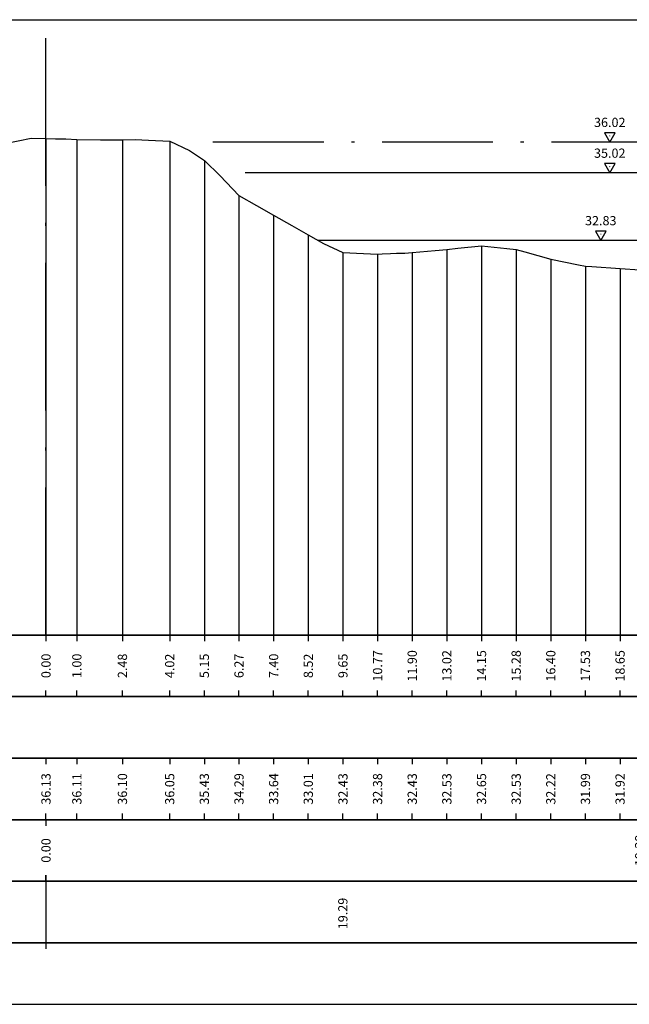
# Model space of a CAD drawing. Units: metres. Extents: x 670102 to 675269, y 4947324 to 4947492.
# Drawn here: x 671247 to 671266, y 4947392 to 4947424 of the extents above; entities that cross this region are included whole.
import ezdxf

# ---------------------------------------------------------------- set-up
doc = ezdxf.new("R2010")
doc.units = ezdxf.units.M
doc.linetypes.add('ACAD_ISO10W100', pattern=[18, 12, -3, 0, -3])
doc.linetypes.add('HIDDEN', pattern=[0.375, 0.25, -0.125])
for name, color, linetype in [('-ART-PRJ LIB GUADO', 190, 'Continuous'), ('-ART-PRJ TR20 12 h', 150, 'Continuous'), ('-ART-QUOTA ARGINALE DI PROGETTO', 200, 'ACAD_ISO10W100'), ('C3D-ETICH-GEN', 7, 'Continuous'), ('C3D-SEZ-CANDELE', 253, 'HIDDEN'), ('C3D-SEZ-ETICH', 2, 'Continuous'), ('C3D-SEZ-FINCHE', 2, 'Continuous'), ('C3D-SEZ-TAB', 2, 'Continuous'), ('C3D-SEZ-TERR', 1, 'Continuous')]:
    doc.layers.add(name, color=color, linetype=linetype)
doc.styles.add('ART_200', font='calibri.ttf', dxfattribs={"width": 0.8, "height": 0.1})
doc.styles.add('caliquota', font='calibri.ttf', dxfattribs={"width": 0.8})
doc.dimstyles.new('100', dxfattribs={"dimtxt": 0.06, "dimasz": 0.15, "dimexe": 0.15, "dimexo": 0.25, "dimgap": 0, "dimtad": 1, "dimtoh": 1, "dimdec": 0, "dimlfac": 100, "dimdsep": 46, "dimtxsty": 'caliquota', "dimcen": 0.09, "dimse1": 1, "dimse2": 1, "dimsd1": 1, "dimsd2": 1, "dimclrd": 1, "dimclre": 1, "dimclrt": 2, "dimadec": 0, "dimazin": 0, "dimtfac": 1, "dimtdec": 0, "dimtmove": 0, "dimatfit": 3, "dimfxl": 1, "dimtolj": 1, "dimtzin": 0, "dimarcsym": 0})

# ---------------------------------------------------------------- blocks, each defined once
blk = doc.blocks.new('AeccTickTriangle')
at = {"color": 0, "linetype": 'ByBlock', "lineweight": -2}
blk.add_lwpolyline([(0, 0.67), (-0.58, -0.33), (0.58, -0.33)], close=True, dxfattribs=at)
at = {"color": 0, "linetype": 'ByBlock', "lineweight": -2, "const_width": 0.0625}
blk.add_lwpolyline([(-0.03, 0, 1), (0.03, 0, 1)], format="xyb", close=True, dxfattribs=at)
blk = doc.blocks.new('*D577')
at = {"layer": 'Defpoints', "color": 0, "transparency": 16777216}
for p in [(671247.507, 4947398.294), (671286.091, 4947398.294)]:
    blk.add_point(p, dxfattribs=at)
at = {"color": 5, "transparency": 16777216, "insert": (671286.091, 4947397.299), "char_height": 0.3, "attachment_point": 5, "rotation": 90, "style": 'caliquota', "bg_fill": 3, "box_fill_scale": 1.1, "bg_fill_color": 256, "bg_fill_true_color": 13158600, "bg_fill_transparency": 0}
blk.add_mtext('\\A1;38.58', dxfattribs=at)
at = {"layer": 'Defpoints', "color": 0, "transparency": 16777216}
blk.add_point((671286.091, 4947397.299), dxfattribs=at)
blk = doc.blocks.new('*D578')
at = {"layer": 'Defpoints', "color": 0, "transparency": 16777216}
for p in [(671247.507, 4947398.294), (671278.591, 4947398.294)]:
    blk.add_point(p, dxfattribs=at)
at = {"color": 5, "transparency": 16777216, "insert": (671278.591, 4947397.299), "char_height": 0.3, "attachment_point": 5, "rotation": 90, "style": 'caliquota', "bg_fill": 3, "box_fill_scale": 1.1, "bg_fill_color": 256, "bg_fill_true_color": 13158600, "bg_fill_transparency": 0}
blk.add_mtext('\\A1;31.08', dxfattribs=at)
at = {"layer": 'Defpoints', "color": 0, "transparency": 16777216}
blk.add_point((671278.591, 4947397.299), dxfattribs=at)
blk = doc.blocks.new('*D790')
at = {"layer": 'Defpoints', "color": 0, "transparency": 16777216}
for p in [(671247.507, 4947398.294), (671270.591, 4947398.294)]:
    blk.add_point(p, dxfattribs=at)
at = {"color": 5, "transparency": 16777216, "insert": (671270.591, 4947397.299), "char_height": 0.3, "attachment_point": 5, "rotation": 90, "style": 'caliquota', "bg_fill": 3, "box_fill_scale": 1.1, "bg_fill_color": 256, "bg_fill_true_color": 13158600, "bg_fill_transparency": 0}
blk.add_mtext('\\A1;23.08', dxfattribs=at)
at = {"layer": 'Defpoints', "color": 0, "transparency": 16777216}
blk.add_point((671270.591, 4947397.299), dxfattribs=at)
blk = doc.blocks.new('*D791')
at = {"layer": 'Defpoints', "color": 0, "transparency": 16777216}
for p in [(671247.507, 4947398.294), (671266.798, 4947398.294)]:
    blk.add_point(p, dxfattribs=at)
at = {"color": 5, "transparency": 16777216, "insert": (671266.797, 4947397.299), "char_height": 0.3, "attachment_point": 5, "rotation": 90, "style": 'caliquota', "bg_fill": 3, "box_fill_scale": 1.1, "bg_fill_color": 256, "bg_fill_true_color": 13158600, "bg_fill_transparency": 0}
blk.add_mtext('\\A1;19.29', dxfattribs=at)
at = {"layer": 'Defpoints', "color": 0, "transparency": 16777216}
blk.add_point((671266.798, 4947397.299), dxfattribs=at)
blk = doc.blocks.new('*D2391')
at = {"layer": 'Defpoints', "color": 0, "transparency": 16777216}
for p in [(671247.507, 4947396.294), (671266.798, 4947396.294), (671266.798, 4947395.246)]:
    blk.add_point(p, dxfattribs=at)
at = {"color": 5, "transparency": 16777216, "insert": (671257.152, 4947395.246), "char_height": 0.3, "attachment_point": 5, "rotation": 90, "style": 'caliquota', "bg_fill": 3, "box_fill_scale": 1.1, "bg_fill_color": 256, "bg_fill_true_color": 13158600, "bg_fill_transparency": 0}
blk.add_mtext('\\A1;19.29', dxfattribs=at)

msp = doc.modelspace()

# ---------------------------------------------------------------- linework, layer by layer
at = {"layer": '-ART-PRJ LIB GUADO', "linetype": 'Continuous', "lineweight": -3}
msp.add_line((671256.344, 4947417.124), (671267.373, 4947417.124), dxfattribs=at)
at = {"layer": '-ART-PRJ TR20 12 h', "linetype": 'Continuous', "lineweight": -3}
msp.add_line((671267.59, 4947419.318), (671253.976, 4947419.318), dxfattribs=at)
at = {"layer": '-ART-QUOTA ARGINALE DI PROGETTO', "lineweight": -3, "ltscale": 0.3}
msp.add_line((671267.529, 4947420.318), (671252.476, 4947420.318), dxfattribs=at)
at = {"layer": 'C3D-SEZ-CANDELE', "color": 1, "linetype": 'Continuous', "lineweight": -3}
for p, q in [((671247.507, 4947420.428), (671247.507, 4947404.294)), ((671247.507, 4947420.428), (671247.507, 4947404.294)), ((671248.51, 4947420.403), (671248.51, 4947404.294)), ((671249.991, 4947420.395), (671249.991, 4947404.294)), ((671251.527, 4947420.345), (671251.527, 4947404.294)), ((671252.652, 4947419.722), (671252.652, 4947404.294)), ((671253.778, 4947418.584), (671253.778, 4947404.294)), ((671254.903, 4947417.939), (671254.903, 4947404.294)), ((671256.029, 4947417.305), (671256.029, 4947404.294)), ((671257.155, 4947416.727), (671257.155, 4947404.294)), ((671258.28, 4947416.679), (671258.28, 4947404.294)), ((671259.406, 4947416.729), (671259.406, 4947404.294)), ((671260.531, 4947416.821), (671260.531, 4947404.294)), ((671261.657, 4947416.944), (671261.657, 4947404.294)), ((671262.783, 4947416.822), (671262.783, 4947404.294)), ((671263.908, 4947416.515), (671263.908, 4947404.294)), ((671265.034, 4947416.286), (671265.034, 4947404.294)), ((671266.159, 4947416.21), (671266.159, 4947404.294))]:
    msp.add_line(p, q, dxfattribs=at)
at = {"layer": 'C3D-SEZ-FINCHE', "color": 2, "linetype": 'Continuous', "lineweight": -3}
for p, q in [((671247.507, 4947404.294), (671247.507, 4947404.094)), ((671248.51, 4947404.294), (671248.51, 4947404.094)), ((671249.991, 4947404.294), (671249.991, 4947404.094)), ((671251.527, 4947404.294), (671251.527, 4947404.094)), ((671252.652, 4947404.294), (671252.652, 4947404.094)), ((671253.778, 4947404.294), (671253.778, 4947404.094)), ((671254.903, 4947404.294), (671254.903, 4947404.094)), ((671256.029, 4947404.294), (671256.029, 4947404.094)), ((671257.155, 4947404.294), (671257.155, 4947404.094)), ((671258.28, 4947404.294), (671258.28, 4947404.094)), ((671259.406, 4947404.294), (671259.406, 4947404.094)), ((671260.531, 4947404.294), (671260.531, 4947404.094)), ((671261.657, 4947404.294), (671261.657, 4947404.094)), ((671262.783, 4947404.294), (671262.783, 4947404.094)), ((671263.908, 4947404.294), (671263.908, 4947404.094)), ((671265.034, 4947404.294), (671265.034, 4947404.094)), ((671266.159, 4947404.294), (671266.159, 4947404.094)), ((671247.507, 4947402.294), (671247.507, 4947402.494)), ((671248.51, 4947402.294), (671248.51, 4947402.494)), ((671249.991, 4947402.294), (671249.991, 4947402.494)), ((671251.527, 4947402.294), (671251.527, 4947402.494)), ((671252.652, 4947402.294), (671252.652, 4947402.494)), ((671253.778, 4947402.294), (671253.778, 4947402.494)), ((671254.903, 4947402.294), (671254.903, 4947402.494)), ((671256.029, 4947402.294), (671256.029, 4947402.494)), ((671257.155, 4947402.294), (671257.155, 4947402.494)), ((671258.28, 4947402.294), (671258.28, 4947402.494)), ((671259.406, 4947402.294), (671259.406, 4947402.494)), ((671260.531, 4947402.294), (671260.531, 4947402.494)), ((671261.657, 4947402.294), (671261.657, 4947402.494)), ((671262.783, 4947402.294), (671262.783, 4947402.494)), ((671263.908, 4947402.294), (671263.908, 4947402.494)), ((671265.034, 4947402.294), (671265.034, 4947402.494)), ((671266.159, 4947402.294), (671266.159, 4947402.494)), ((671247.507, 4947400.294), (671247.507, 4947400.094)), ((671248.51, 4947400.294), (671248.51, 4947400.094)), ((671249.991, 4947400.294), (671249.991, 4947400.094)), ((671251.527, 4947400.294), (671251.527, 4947400.094)), ((671252.652, 4947400.294), (671252.652, 4947400.094)), ((671253.778, 4947400.294), (671253.778, 4947400.094)), ((671254.903, 4947400.294), (671254.903, 4947400.094)), ((671256.029, 4947400.294), (671256.029, 4947400.094)), ((671257.155, 4947400.294), (671257.155, 4947400.094)), ((671258.28, 4947400.294), (671258.28, 4947400.094)), ((671259.406, 4947400.294), (671259.406, 4947400.094)), ((671260.531, 4947400.294), (671260.531, 4947400.094)), ((671261.657, 4947400.294), (671261.657, 4947400.094)), ((671262.783, 4947400.294), (671262.783, 4947400.094)), ((671263.908, 4947400.294), (671263.908, 4947400.094)), ((671265.034, 4947400.294), (671265.034, 4947400.094)), ((671266.159, 4947400.294), (671266.159, 4947400.094)), ((671247.507, 4947398.294), (671247.507, 4947398.494)), ((671248.51, 4947398.294), (671248.51, 4947398.494)), ((671249.991, 4947398.294), (671249.991, 4947398.494)), ((671251.527, 4947398.294), (671251.527, 4947398.494)), ((671252.652, 4947398.294), (671252.652, 4947398.494)), ((671253.778, 4947398.294), (671253.778, 4947398.494)), ((671254.903, 4947398.294), (671254.903, 4947398.494)), ((671256.029, 4947398.294), (671256.029, 4947398.494)), ((671257.155, 4947398.294), (671257.155, 4947398.494)), ((671258.28, 4947398.294), (671258.28, 4947398.494)), ((671259.406, 4947398.294), (671259.406, 4947398.494)), ((671260.531, 4947398.294), (671260.531, 4947398.494)), ((671261.657, 4947398.294), (671261.657, 4947398.494)), ((671262.783, 4947398.294), (671262.783, 4947398.494)), ((671263.908, 4947398.294), (671263.908, 4947398.494)), ((671265.034, 4947398.294), (671265.034, 4947398.494)), ((671266.159, 4947398.294), (671266.159, 4947398.494)), ((671247.507, 4947398.294), (671247.507, 4947398.094)), ((671247.507, 4947396.294), (671247.507, 4947396.494)), ((671247.507, 4947396.494), (671247.507, 4947394.094))]:
    msp.add_line(p, q, dxfattribs=at)
for points in [[(671226.507, 4947402.294), (671298.507, 4947402.294), (671298.507, 4947404.294), (671226.507, 4947404.294)], [(671226.507, 4947400.294), (671298.507, 4947400.294), (671298.507, 4947402.294), (671226.507, 4947402.294)], [(671226.507, 4947398.294), (671298.507, 4947398.294), (671298.507, 4947400.294), (671226.507, 4947400.294)], [(671226.507, 4947396.294), (671298.507, 4947396.294), (671298.507, 4947398.294), (671226.507, 4947398.294)], [(671226.507, 4947394.294), (671298.507, 4947394.294), (671298.507, 4947396.294), (671226.507, 4947396.294)], [(671226.507, 4947392.294), (671298.507, 4947392.294), (671298.507, 4947394.294), (671226.507, 4947394.294)]]:
    msp.add_3dface(points, dxfattribs=at)
at = {"layer": 'C3D-SEZ-TAB', "color": 2, "linetype": 'Continuous', "lineweight": -3}
for p, q in [((671226.507, 4947424.294), (671298.507, 4947424.294)), ((671226.507, 4947404.294), (671298.507, 4947404.294))]:
    msp.add_line(p, q, dxfattribs=at)
at = {"layer": 'C3D-SEZ-TAB', "color": 1, "linetype": 'ACAD_ISO10W100', "lineweight": -3, "ltscale": 0.4}
msp.add_line((671247.507, 4947404.294), (671247.507, 4947424.294), dxfattribs=at)
at = {"layer": 'C3D-SEZ-TERR', "color": 3, "linetype": 'Continuous', "lineweight": -3}
for points in [[(671246.181, 4947420.268), (671247.024, 4947420.444), (671247.507, 4947420.428), (671247.813, 4947420.418), (671248.15, 4947420.419), (671248.51, 4947420.403), (671249.275, 4947420.392), (671249.991, 4947420.395), (671250.401, 4947420.405), (671250.401, 4947420.405), (671250.839, 4947420.382), (671251.527, 4947420.345), (671252.169, 4947420.043), (671252.652, 4947419.722), (671253.168, 4947419.219), (671253.778, 4947418.584), (671254.348, 4947418.257), (671254.903, 4947417.939), (671255.497, 4947417.605), (671256.029, 4947417.305), (671256.526, 4947417.02), (671257.155, 4947416.727), (671257.826, 4947416.7), (671258.28, 4947416.679), (671258.425, 4947416.686), (671258.705, 4947416.698), (671258.899, 4947416.703), (671259.167, 4947416.71), (671259.406, 4947416.729), (671260.155, 4947416.795), (671260.531, 4947416.821), (671260.883, 4947416.869), (671261.657, 4947416.944), (671262.484, 4947416.855), (671262.783, 4947416.822), (671263.062, 4947416.753), (671263.908, 4947416.515), (671264.813, 4947416.332), (671265.034, 4947416.286)], [(671265.034, 4947416.286), (671265.24, 4947416.268), (671266.159, 4947416.21), (671266.798, 4947416.164)]]:
    msp.add_lwpolyline(points, dxfattribs=at)

# ---------------------------------------------------------------- block references
at = {"layer": 'C3D-ETICH-GEN', "color": 7, "linetype": 'Continuous', "lineweight": -3, "xscale": 0.2999999999999999, "yscale": 0.2999999999999999, "zscale": 0.2999999999999999, "rotation": 180}
for p in [(671265.824, 4947420.518), (671265.824, 4947419.518), (671265.532, 4947417.324)]:
    msp.add_blockref('AeccTickTriangle', p, dxfattribs=at)

# ---------------------------------------------------------------- texts
at = {"layer": 'C3D-ETICH-GEN', "color": 7, "linetype": 'Continuous', "lineweight": -3, "char_height": 0.3, "attachment_point": 5, "style": 'ART_200'}
for s, insert in [('36.02', (671265.824, 4947420.918)), ('35.02', (671265.824, 4947419.918)), ('32.83', (671265.532, 4947417.724))]:
    msp.add_mtext(s, dxfattribs=dict(at, insert=insert))
at = {"layer": 'C3D-SEZ-ETICH', "color": 2, "linetype": 'Continuous', "lineweight": -3, "char_height": 0.3, "attachment_point": 5, "rotation": 90, "style": 'ART_200'}
for s, insert in [('{\\C2;0.00}', (671247.507, 4947403.294)), ('{\\C2;1.00}', (671248.51, 4947403.294)), ('{\\C2;2.48}', (671249.991, 4947403.294)), ('{\\C2;4.02}', (671251.527, 4947403.294)), ('{\\C2;5.15}', (671252.652, 4947403.294)), ('{\\C2;6.27}', (671253.778, 4947403.294)), ('{\\C2;7.40}', (671254.903, 4947403.294)), ('{\\C2;8.52}', (671256.029, 4947403.294)), ('{\\C2;9.65}', (671257.155, 4947403.294)), ('{\\C2;10.77}', (671258.28, 4947403.294)), ('{\\C2;11.90}', (671259.406, 4947403.294)), ('{\\C2;13.02}', (671260.531, 4947403.294)), ('{\\C2;14.15}', (671261.657, 4947403.294)), ('{\\C2;15.28}', (671262.783, 4947403.294)), ('{\\C2;16.40}', (671263.908, 4947403.294)), ('{\\C2;17.53}', (671265.034, 4947403.294)), ('{\\C2;18.65}', (671266.159, 4947403.294)), ('{\\C2;36.13}', (671247.507, 4947399.294)), ('{\\C2;36.11}', (671248.51, 4947399.294)), ('{\\C2;36.10}', (671249.991, 4947399.294)), ('{\\C2;36.05}', (671251.527, 4947399.294)), ('{\\C2;35.43}', (671252.652, 4947399.294)), ('{\\C2;34.29}', (671253.778, 4947399.294)), ('{\\C2;33.64}', (671254.903, 4947399.294)), ('{\\C2;33.01}', (671256.029, 4947399.294)), ('{\\C2;32.43}', (671257.155, 4947399.294)), ('{\\C2;32.38}', (671258.28, 4947399.294)), ('{\\C2;32.43}', (671259.406, 4947399.294)), ('{\\C2;32.53}', (671260.531, 4947399.294)), ('{\\C2;32.65}', (671261.657, 4947399.294)), ('{\\C2;32.53}', (671262.783, 4947399.294)), ('{\\C2;32.22}', (671263.908, 4947399.294)), ('{\\C2;31.99}', (671265.034, 4947399.294)), ('{\\C2;31.92}', (671266.159, 4947399.294))]:
    msp.add_mtext(s, dxfattribs=dict(at, insert=insert))
at = {"layer": 'C3D-SEZ-ETICH', "color": 5, "linetype": 'Continuous', "lineweight": -3, "insert": (671247.507, 4947397.294), "char_height": 0.3, "attachment_point": 5, "rotation": 90, "style": 'ART_200'}
msp.add_mtext('{\\C5;0.00}', dxfattribs=at)

# ---------------------------------------------------------------- next in the draw order: dimensions: what is measured, and where the dimension line sits
dim = msp.add_linear_dim(base=(671286.091, 4947397.299), p1=(671247.507, 4947398.294), p2=(671286.091, 4947398.294), angle=180, dimstyle='100', override={"dimtxt": 0.3, "dimgap": 0.1, "dimdec": 2, "dimlfac": 1, "dimzin": 0, "dimclrt": 5, "dimfxl": 0.2, "dimtfill": 1})
dim.commit()
dim.dimension.update_dxf_attribs({"geometry": '*D577', "text_midpoint": (671286.091, 4947397.299), "dimtype": 160, "text_rotation": 90})
dim = msp.add_linear_dim(base=(671266.798, 4947395.246), p1=(671247.507, 4947396.294), p2=(671266.798, 4947396.294), dimstyle='100', override={"dimtxt": 0.3, "dimgap": 0.1, "dimdec": 2, "dimlfac": 1, "dimzin": 0, "dimclrt": 5, "dimfxl": 0.2, "dimtfill": 1})
dim.commit()
dim.dimension.update_dxf_attribs({"geometry": '*D2391', "text_midpoint": (671257.152, 4947395.246), "text_rotation": 90})

# ---------------------------------------------------------------- next in the draw order: dimensions: what is measured, and where the dimension line sits
dim = msp.add_linear_dim(base=(671278.591, 4947397.299), p1=(671247.507, 4947398.294), p2=(671278.591, 4947398.294), angle=180, dimstyle='100', override={"dimtxt": 0.3, "dimgap": 0.1, "dimdec": 2, "dimlfac": 1, "dimzin": 0, "dimclrt": 5, "dimfxl": 0.2, "dimtfill": 1})
dim.commit()
dim.dimension.update_dxf_attribs({"geometry": '*D578', "text_midpoint": (671278.591, 4947397.299), "dimtype": 160, "text_rotation": 90})

# ---------------------------------------------------------------- next in the draw order: dimensions: what is measured, and where the dimension line sits
dim = msp.add_linear_dim(base=(671270.591, 4947397.299), p1=(671247.507, 4947398.294), p2=(671270.591, 4947398.294), angle=180, dimstyle='100', override={"dimtxt": 0.3, "dimgap": 0.1, "dimdec": 2, "dimlfac": 1, "dimzin": 0, "dimclrt": 5, "dimfxl": 0.2, "dimtfill": 1})
dim.commit()
dim.dimension.update_dxf_attribs({"geometry": '*D790', "text_midpoint": (671270.591, 4947397.299), "dimtype": 160, "text_rotation": 90})

# ---------------------------------------------------------------- next in the draw order: dimensions: what is measured, and where the dimension line sits
dim = msp.add_linear_dim(base=(671266.798, 4947397.299), p1=(671247.507, 4947398.294), p2=(671266.798, 4947398.294), angle=180, dimstyle='100', override={"dimtxt": 0.3, "dimgap": 0.1, "dimdec": 2, "dimlfac": 1, "dimzin": 0, "dimclrt": 5, "dimfxl": 0.2, "dimtfill": 1})
dim.commit()
dim.dimension.update_dxf_attribs({"geometry": '*D791', "text_midpoint": (671266.797, 4947397.299), "dimtype": 160, "text_rotation": 90})

doc.saveas('drawing.dxf')
